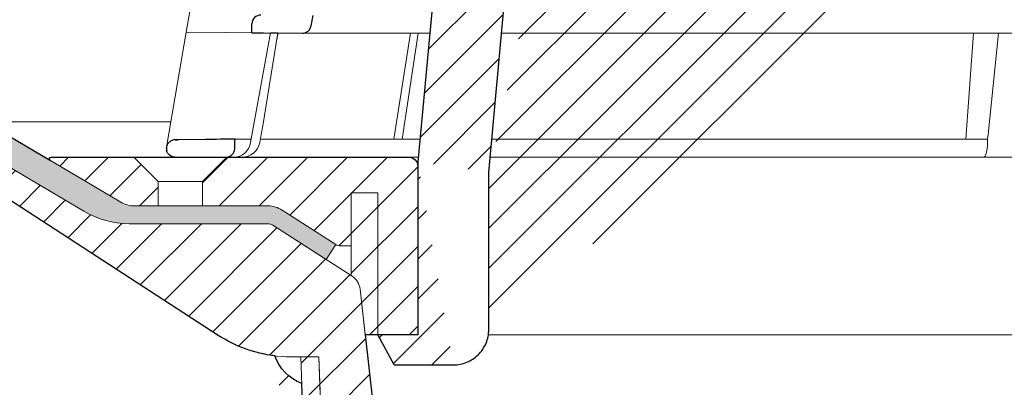
# Model space of a CAD drawing. Units: millimetres. Extents: x -5982 to 11655, y 16395 to 26253.
# Drawn here: x 2709 to 2820, y 17974 to 18015 of the extents above; entities that cross this region are included whole.
import ezdxf

# ---------------------------------------------------------------- set-up
doc = ezdxf.new("R2010")
doc.units = ezdxf.units.MM
for name, color, linetype, lineweight in [('TOPWET_KOŠ', 241, 'Continuous', 13), ('TOPWET_TENKOU', 142, 'Continuous', 13), ('TOPWET_TLUSTOU', 142, 'Continuous', 30)]:
    doc.layers.add(name, color=color, linetype=linetype, lineweight=lineweight)
pattern_1 = [(45, (-27.00004654172653, 8797.000023592393), (-2.245064030267288, 2.245064030267288), [])]

# ---------------------------------------------------------------- blocks, each defined once
blk = doc.blocks.new('*U317')
at = {"layer": 'TOPWET_KOŠ', "ltscale": 40}
h = blk.add_hatch(dxfattribs=at)
h.set_pattern_fill('LINE', color=256, angle=45)
h.set_pattern_definition([(45, (-11262.00014580438, -21302.46595459785), (-2.245064030267288, 2.245064030267288), [])])
edge = h.paths.add_edge_path()
edge.add_line((31.22557519183425, 69.06123293755437), (31.22557519183425, 59.99882063304895))
edge.add_line((31.22557519183425, 59.99882063304895), (37.00038763933986, 59.99882064220574))
edge.add_line((37.00038763933986, 59.99882064220574), (37.00038763934168, 56.99882063304894))
edge.add_line((37.00038763934168, 56.99882063304894), (5.10038759514606, 56.99882063304531))
edge.add_line((5.10038759514606, 56.99882063304531), (5.10038759514606, 48.99882063282339))
edge.add_line((5.10038759514606, 48.99882063282339), (36.50038767239272, 48.99882063282339))
edge.add_line((33.000387681022, 43.63416447880436), (5.717807177453835, 43.63416447880436))
edge.add_spline(control_points=[(33.000387681022, 43.63416447880436), (33.52481255043637, 43.63416447880436), (34.04415458528052, 43.73729752013232), (35.00372822366586, 44.13405596291695), (35.43640229899353, 44.42013807340836), (36.18450238252223, 45.15481116342189), (36.48698607339753, 45.60206926798119), (36.89578113508611, 46.58304096809652), (37.00038768176415, 47.10600655630687), (37.00038768176415, 47.63416447880436)], knot_values=[-0.630331423215619, -0.630331423215619, -0.630331423215619, -0.630331423215619, -0.4730039623937672, -0.4730039623937672, -0.3188223629230527, -0.3188223629230527, -0.1584473767487693, -0.1584473767487693, 0, 0, 0, 0], degree=3, periodic=0)
edge.add_line((37.00038763933804, 47.63416447880436), (37.00038763933804, 48.49882063282339))
edge.add_arc((36.5003876997576, 48.49882069932928), 0.4999999334941101, 359.9999923789863, 450.0000031354712)
edge.add_spline(control_points=[(-31.51160329796079, 43.52870774911926), (-28.42271777490936, 41.12409581803504), (-24.30386410276918, 38.07753037038119), (-12.71973782418758, 34.93679442593193), (-7.501075484433784, 34.55974461040014), (-2.249612260482934, 34.30097641775128)], knot_values=[-3.728089403907972, -3.728089403907972, -3.728089403907972, -3.728089403907972, -1.577350445304785, -1.577350445304785, 0, 0, 0, 0], degree=3, periodic=0)
edge.add_spline(control_points=[(2.250387539164478, 34.30097641775128), (3.084179777400607, 34.34206190218165), (3.917144517555755, 34.38613947530748), (4.748143138723719, 34.4365350977022)], knot_values=[-2.035590059301482, -2.035590059301482, -2.035590059301482, -2.035590059301482, -1.898844882753666, -1.898844882753666, -1.898844882753666, -1.898844882753666], degree=3, periodic=0)
edge.add_line((5.217879367227908, 43.13416447880436), (5.217879367226089, 34.93561797161592))
edge.add_arc((5.717734327099208, 43.13430950320244), 0.4998549809099329, 89.99164954217568, 180.0166233935509)
edge.add_line((2.250387539166297, 34.30097641775128), (-2.249612360656499, 34.30097641775128))
edge.add_spline(control_points=[(5.084171983118324, 34.46872207831247), (4.940780211708955, 34.45515803942899), (4.842923923562523, 34.44553782348512), (4.787447186419342, 34.44006266645001), (4.779816942812943, 34.43930736651227), (4.772247712292994, 34.43855756317489), (4.770365796408043, 34.43837093955508), (4.768506970141573, 34.43818650766834), (4.768047889352204, 34.43814093334722), (4.767598087184126, 34.43809626846259), (4.767487926122669, 34.43808532664107), (4.767381688714124, 34.43807477319196), (4.767356098527273, 34.43807223076137), (4.767332276645504, 34.43806986386689), (4.767326757798912, 34.43806931548888), (4.767322071705678, 34.43806884984215), (4.767321105747726, 34.43806875385408), (4.767320542057462, 34.43806869784012), (4.767320500417156, 34.4380686937001), (4.767320699536469, 34.43806871348706), (4.76732092634262, 34.43806873602798), (4.767321281305669, 34.43806877130182), (4.767321367956868, 34.43806877991292), (4.767311031969768, 34.43806775275143), (4.754544476010381, 34.43692308817472), (4.74814307689627, 34.43653487675683)], knot_values=[0, 0, 0, 0, 0.09633389400043205, 0.09633389400043205, 0.1178485758355179, 0.1178485758355179, 0.1285869814674128, 0.1285869814674128, 0.1339278270033399, 0.1339278270033399, 0.1365818024865494, 0.1365818024865494, 0.1379003244163519, 0.1379003244163519, 0.1385553423850894, 0.1385553423850894, 0.1388807386995, 0.1388807386995, 0.1390423866959046, 0.1390423866959046, 0.1391909471062767, 0.1391909471062767, 0.1392020891371316, 0.1392020891371316, 0.1411260370795019, 0.1411260370795019, 0.1411260370795019, 0.1411260370795019], degree=3, periodic=0)
edge.add_spline(control_points=[(-36.9996768215064, 47.63416447880072), (-36.99967682151731, 47.10974092340248), (-36.89654411870146, 46.5904002338465), (-36.49978648712607, 45.63082744618068), (-36.21370432629777, 45.19815316406666), (-35.47903035155508, 44.45005187422057), (-35.03177114767863, 44.14756749691505), (-34.05079673369659, 43.73877132185944), (-33.52782944255199, 43.63416447880072), (-32.99966985146278, 43.63416447880072)], knot_values=[-0.6303319976124314, -0.6303319976124314, -0.6303319976124314, -0.6303319976124314, -0.473004919345541, -0.473004919345541, -0.3188232464521208, -0.3188232464521208, -0.1584478773272942, -0.1584478773272942, 0, 0, 0, 0], degree=3, periodic=0)
edge.add_line((-32.99966985146096, 43.63416447880072), (-31.81874433331762, 43.63416447880072))
edge.add_spline(control_points=[(-31.81874433331762, 43.63416447880072), (-31.76349604045612, 43.63416447723639), (-31.70862783804517, 43.62500735409767), (-31.60411983376292, 43.58912457873148), (-31.55519901345582, 43.56264578684559), (-31.51160332533294, 43.52870774964313)], knot_values=[-0.0331489771702768, -0.0331489771702768, -0.0331489771702768, -0.0331489771702768, -0.01657448929253305, -0.01657448929253305, 0, 0, 0, 0], degree=3, periodic=0)
edge.add_line((-36.99961235456834, 48.49882063282339), (-36.99961235456834, 47.63416447880072))
edge.add_spline(control_points=[(-36.49967594978301, 48.99882063282339), (-36.56522933707532, 48.99882063281611), (-36.63014737217276, 48.98592893798186), (-36.7500943929121, 48.93633394458802), (-36.80417871986396, 48.90057362532743), (-36.89769124325943, 48.80873943887845), (-36.93550168404585, 48.75283221677082), (-36.98660101697209, 48.6302108790077), (-36.99967682095888, 48.56484027986871), (-36.9996768209607, 48.49882063282339)], knot_values=[-0.07879149385351852, -0.07879149385351852, -0.07879149385351852, -0.07879149385351852, -0.059125479121592, -0.059125479121592, -0.0398527546339274, -0.0398527546339274, -0.01980589411342952, -0.01980589411342952, 0, 0, 0, 0], degree=3, periodic=0)
edge.add_line((-62.17220528951151, 48.99882060793234), (-36.47266415287635, 48.99882063282339))
edge.add_spline(control_points=[(-69.35837776854027, 44.04070967393627), (-69.22787507487777, 44.78082722785248), (-68.95947055718938, 45.48987937531628), (-68.16193010891806, 46.79301561466846), (-67.63202544839118, 47.3702461230604), (-66.36724575052398, 48.30145121244268), (-65.64039322003413, 48.64072392703374), (-64.16927894217264, 48.99882060793234), (-63.62170034493323, 48.99882060793234), (-63.02375592974425, 48.99882060793234), (-62.5979806096297, 48.99882060793234), (-62.17220528951333, 48.99882060793234)], knot_values=[-0.3680960543463518, -0.3680960543463518, -0.3680960543463518, -0.3680960543463518, -0.3141641921270188, -0.3141641921270188, -0.2584562018594601, -0.2584562018594601, -0.2014537706787665, -0.2014537706787665, -0.1498030421567336, -0.1498030421567336, -0.02207044612199788, -0.02207044612199788, -0.02207044612199788, -0.02207044612199788], degree=3, periodic=0)
edge.add_line((-73.504226743566, -1.701088700276252), (-69.35837776853663, 44.04070967393263))
edge.add_line((16.57483503185864, 83.69856064989281), (16.574835031855, 71.9988206331872))
edge.add_line((16.57483503185318, 71.9988206331872), (24.00091446208495, 71.9988206331872))
edge.add_line((25.00077527867649, 70.9988206331872), (25.00077527867467, 69.9988206331872))
edge.add_spline(control_points=[(24.00091446207404, 71.9988206331872), (24.13202253436936, 71.9988206331872), (24.26185991217568, 71.97303694231587), (24.5017554251113, 71.87384607968843), (24.60992439349462, 71.80232518294352), (24.79694950056142, 71.61865657625813), (24.87257028628261, 71.5068423228403), (24.97476872021031, 71.26160022831019), (25.00092026133422, 71.13085949290681), (25.00092026132512, 70.9988206331872)], knot_values=[-0.1575832948730255, -0.1575832948730255, -0.1575832948730255, -0.1575832948730255, -0.1182508828784173, -0.1182508828784173, -0.07970531956426322, -0.07970531956426322, -0.03961165791566463, -0.03961165791566463, 0, 0, 0, 0], degree=3, periodic=0)
edge.add_line((25.00077527867467, 69.99882063319083), (30.02331193587048, 69.99882063319083))
edge.add_spline(control_points=[(31.22557519183425, 69.06123293755437), (31.22433546296594, 69.16355463337086), (31.20231237040167, 69.26352921982826), (31.11616076303795, 69.46449572292468), (31.04837778452162, 69.56017898219935), (30.86190199038498, 69.74595464302902), (30.73185797466755, 69.83094227803295), (30.41109198350347, 69.96326767130805), (30.22285764747318, 69.99844354826192), (30.03563549954521, 69.99879416206014)], knot_values=[-0.1765997010473874, -0.1765997010473874, -0.1765997010473874, -0.1765997010473874, -0.1428732564743236, -0.1428732564743236, -0.1045916346860273, -0.1045916346860273, -0.05638474325932893, -0.05638474325932893, -0.0002205559867074416, -0.0002205559867074416, -0.0002205559867074416, -0.0002205559867074416], degree=3, periodic=0)
edge.add_line((-5.500000000000398, 85.84436217699104), (5.500000000006878, 85.84436217699104))
edge.add_arc((0.00077527829085966, -12.00117936642355), 98.00000000045202, 80.92626060937337, 86.78273010602308)
edge.add_spline(control_points=[(15.4559174119309, 84.7724657988546), (15.612767608041, 84.74741608754621), (15.76631549878545, 84.6980828411869), (16.05453627637286, 84.55309618082893), (16.18998246509142, 84.4551583006104), (16.38928582926707, 84.2409719169481), (16.46247548959906, 84.13236855107598), (16.55204390294926, 83.91275986665633), (16.57482431577552, 83.80671725025596), (16.5748250369939, 83.6985614596305)], knot_values=[-0.1671257092187503, -0.1671257092187503, -0.1671257092187503, -0.1671257092187503, -0.1198711591844759, -0.1198711591844759, -0.07106376998824943, -0.07106376998824943, -0.03244673718872924, -0.03244673718872924, 0, 0, 0, 0], degree=3, periodic=0)
edge.add_line((-16.57405975318073, 83.69856064989281), (-16.5740597531771, 71.9988206331872))
edge.add_spline(control_points=[(-15.45514213325117, 84.7724657988546), (-15.61199232936309, 84.74741608754621), (-15.76554022010936, 84.6980828411869), (-16.05376099769313, 84.55309618082893), (-16.18920718641351, 84.4551583006104), (-16.38851055058734, 84.2409719169481), (-16.46170021091933, 84.13236855107598), (-16.55126862427136, 83.91275986665633), (-16.57404903709943, 83.80671725025596), (-16.57404975831781, 83.6985614596305)], knot_values=[-0.1671257092187503, -0.1671257092187503, -0.1671257092187503, -0.1671257092187503, -0.1198711591844759, -0.1198711591844759, -0.07106376998824943, -0.07106376998824943, -0.03244673718872924, -0.03244673718872924, 0, 0, 0, 0], degree=3, periodic=0)
edge.add_arc((3.870468390232418e-10, -12.00117936642355), 98.00000000045202, 93.21726989397695, 99.07373939062663)
edge.add_line((-16.57405975317346, 71.9988206331872), (-24.00013918340522, 71.9988206331872))
edge.add_spline(control_points=[(-24.00013918339795, 71.9988206331872), (-24.13124725568963, 71.9988206331872), (-24.26108463349777, 71.97303694231587), (-24.50098014643339, 71.87384607968843), (-24.60914911481854, 71.80232518294352), (-24.79617422188352, 71.61865657625813), (-24.87179500760288, 71.5068423228403), (-24.97399344153058, 71.26160022831019), (-25.00014498265631, 71.13085949290681), (-25.00014498264903, 70.9988206331872)], knot_values=[-0.1575832948730255, -0.1575832948730255, -0.1575832948730255, -0.1575832948730255, -0.1182508828784173, -0.1182508828784173, -0.07970531956426322, -0.07970531956426322, -0.03961165791566463, -0.03961165791566463, 0, 0, 0, 0], degree=3, periodic=0)
edge.add_line((-24.99999999999676, 70.9988206331872), (-24.99999999999676, 69.9988206331872))
edge.add_line((-30.03361359869126, 69.99882062430325), (-24.99999999999676, 69.9988206331872))
edge.add_ellipse((-30.03344916097598, 69.05300782629266), major_axis=(-1.192171396856296, 1.525031845329011e-11), ratio=0.7933530442868774, start_angle=269.9999999999309, end_angle=359.5000000038621)
edge.add_line((-31.17191596403831, 59.99914864946177), (-31.22557516362252, 69.06126149527691))
edge.add_line((-50.13156499743167, 59.99882063304531), (-31.17191596403831, 59.99914864946177))
edge.add_line((-50.1315650224355, 59.99882063304531), (-50.1315650224355, 56.63132793697141))
edge.add_spline(control_points=[(-66.63618211458964, 56.631327942814), (-68.34641302242238, 56.23155483341898), (-69.96649781370473, 55.51343510133292), (-72.93686292074784, 53.45967045031275), (-74.23754763841902, 52.1124117806029), (-76.23607286169903, 48.99285105902882), (-76.91551804958402, 47.25220125775004), (-77.23683979315723, 45.42989509526878)], knot_values=[-1.638495946965923, -1.638495946965923, -1.638495946965923, -1.638495946965923, -1.111448871847936, -1.111448871847936, -0.555125451716279, -0.555125451716279, 0, 0, 0, 0], degree=3, periodic=0)
edge.add_line((-77.23683979674792, 45.42989509527242), (-81.4996267473893, -0.5006788630345014))
edge.add_spline(control_points=[(-77.50408201544491, -23.40045652763738), (-76.97985500831822, -23.40037686033984), (-76.46071749780316, -23.29724413934682), (-75.50131981586895, -22.90055651200974), (-75.0686434608237, -22.61447252973822), (-74.32054294015, -21.87979774512869), (-74.0180599439031, -21.43254102348519), (-73.60926656306077, -20.4515735346723), (-73.50466050084327, -19.92861130159881), (-73.50466050084327, -19.40045652763738)], knot_values=[-0.6302730659702461, -0.6302730659702461, -0.6302730659702461, -0.6302730659702461, -0.4730034161771973, -0.4730034161771973, -0.3188209878722171, -0.3188209878722171, -0.1584464321889903, -0.1584464321889903, 0, 0, 0, 0], degree=3, periodic=0)
edge.add_line((-73.50466050084327, -19.40045652763738), (-73.50422674357145, -13.61255269833064))
edge.add_line((-73.50419259511222, -13.61255269833064), (-73.50419259511222, -8.612552698388846))
edge.add_line((-73.50422674357145, -8.612552698388846), (-73.50422674356781, -1.701088700301717))
edge.add_line((-81.4996267473893, -0.5006788630345014), (-81.50052607649963, -19.99978131881662))
edge.add_spline(control_points=[(-81.49962674738748, -19.99978111845858), (-83.4710963945949, -20.00022043414729), (-85.9946853773767, -19.99978111845858)], knot_values=[-0.06632993025692539, -0.06632993025692539, -0.06632993025692539, -0.01750465544214877, -0.01750465544214877, -0.01750465544214877], weights=[1.07393832960933, 1.046850281873787, 1.019578430175061], degree=2, periodic=0)
edge.add_line((-84.16268959462144, -23.40045652763738), (-85.9946853773767, -19.99978111845858))
edge.add_line((-84.16268959138, -23.40045652763738), (-77.50408201544491, -23.40045652763738))
edge = h.paths.add_edge_path(flags=17)
edge.add_line((-66.63618211458964, 56.631327942814), (-50.1315650224355, 56.63132793697141))
at = {"layer": 'TOPWET_KOŠ'}
for p, q in [((-100.0787761083688, 57.60354330933105), (-107.5704763910548, 14.09706974064093)), ((-100.1823597479819, 15.02368298259525), (-100.184758353575, 15.02368298259525)), ((-109.790314493814, 1.138082406083321), (-107.5755632667028, 14.09711513582433)), ((-94.50416579598863, 13.98303052666224), (-107.5755632667028, 14.09711513582433)), ((-100.32691773341, 1.65270364241578), (-98.09941303189811, 14.01441669316036)), ((-98.96266183345, 3.523138463853591), (-97.24426177675963, 14.0069429820177)), ((-97.24455423045987, 14.00697350776309), (-97.2445461018728, 14.00702309787803)), ((-97.2445461018728, 14.00702309787803), (-97.24455423047806, 14.00697350776309)), ((-80.15540301878212, 13.98303052666224), (-94.50416579598863, 13.98303052666224)), ((-84.21594988455075, 2.033275566503924), (-82.32981286866055, 13.98302912078352)), ((-83.27670873161372, 2.033275566503924), (-81.45583881375973, 13.98302925270391)), ((22.08217544287214, 13.98303052666588), (-72.08268251197882, 13.98303052666224)), ((-19.79779732537321, 2.033277414069651), (-18.93664826522985, 13.98303122372445)), ((-17.28262952982953, 2.568883106690826), (-16.11109474880908, 13.98303052666224)), ((-99.13553155622543, 2.565986009623792), (-98.96266183345, 3.523138463853591)), ((-99.30047774447888, 1.652703642448522), (-99.13553155622543, 2.565986009623792)), ((-17.33495780830384, 2.059054551398638), (-17.28262953698908, 2.568883107178316)), ((-102.0807454781611, 2.03327415379308), (-100.2583412471326, 2.033274262455869)), ((-99.23174359884655, 2.0332743236685), (-81.26445208672743, 2.033275395002327)), ((-17.34493365269594, 1.652703642895993), (-17.33495776902458, 2.059054551875214)), ((-81.4531590649753, 3.5456082514429e-12), (-103.1253405642714, -3.730349362740526e-12)), ((22.7219281928879, -9.237055564881302e-14), (-73.35004704151692, 3.5456082514429e-12))]:
    blk.add_line(p, q, dxfattribs=at)
at = {"layer": 'TOPWET_KOŠ', "lineweight": 30}
for p, q in [((-77.23683979674792, 45.42989509527242), (-81.4996267473893, -0.5006788630345014)), ((-73.504226743566, -1.701088700276252), (-69.35837776853663, 44.04070967393263)), ((-93.51063150836347, 14.80934427131788), (-93.29863333546058, 15.97218193781364)), ((-100.2000953725187, 14.03275525776908), (-100.1823597434945, 15.02368298791762)), ((-105.4175260562519, 2.004538113629586), (-108.4693877674039, 1.978036040305504)), ((-108.8328367499529, -3.730349362740526e-12), (-108.374384125906, -3.730349362740526e-12)), ((-108.3743841259024, -3.730349362740526e-12), (-103.1253405642714, -3.730349362740526e-12)), ((-81.4996267473893, -0.5006788630345014), (-81.50052607649963, -19.99978131881662)), ((-73.50422674357145, -8.612552698388846), (-73.50422674356781, -1.701088700301717)), ((-73.50419259511222, -13.61255269833064), (-73.50419259511222, -8.612552698388846)), ((-73.50466050084327, -19.40045652763738), (-73.50422674357145, -13.61255269833064)), ((-84.16268959462144, -23.40045652763738), (-85.9946853773767, -19.99978111845858)), ((-84.16268959138, -23.40045652763738), (-77.50408201544491, -23.40045652763738))]:
    blk.add_line(p, q, dxfattribs=at)
at = {"layer": 'TOPWET_KOŠ', "lineweight": 30, "ltscale": 40}
blk.add_line((-100.2000955831103, 14.03274349155608), (-94.50416579598863, 13.98303052666224), dxfattribs=at)
at = {"layer": 'TOPWET_KOŠ', "lineweight": 30}
blk.add_arc((-99.184758484866, 15.02345041093204), 0.9999998818414592, 89.50000128720566, 179.986674623684, dxfattribs=at)
at = {"layer": 'TOPWET_KOŠ'}
for centre, major_axis, ratio, start_param, end_param in [((-102.1815789698307, 2.000004945006275), (0.06673222918769423, -1.999019238558733), 0.9408387191137351, 6.251788602659744, 7.648049419831657), ((-101.3179143389756, 1.999999998217298), (2.048558805978064, 6.134428587914532e-13), 0.9762961123613353, 4.712388980384969, 6.108652381586054), ((3.680944757888938e-06, 2.032862956988446), (-102.1566915338994, 0.000140052013812314), 1e-05, 4.882910140164789, 5.510746519475476), ((-17.80735699462679, 2.000004905817967), (-0.03453668094576466, 1.999988879039623), 0.2318313480271691, 3.13758981820032, 4.533850652531726)]:
    blk.add_ellipse(centre, major_axis=major_axis, ratio=ratio, start_param=start_param, end_param=end_param, dxfattribs=at)
at = {"layer": 'TOPWET_KOŠ', "lineweight": 30}
blk.add_ellipse((-0.0003908800358090048, 0.9738414399143025), major_axis=(-102.1840321389544, -1.265183050361252e-05), ratio=1e-05, start_param=0.0530745460075927, end_param=0.05312670013785694, dxfattribs=at)
for points, knots in [([(-94.50407474378557, 13.983029703173), (-94.40496118090999, 13.9821741570121), (-94.30626771024293, 13.99605914130725), (-94.10983264981445, 14.05428867053333), (-94.01383749771998, 14.10024549720028), (-93.81782539524687, 14.2357341302958), (-93.72487316573864, 14.33200647444018), (-93.58210599540729, 14.55487809057367), (-93.53358202724888, 14.67920004444013), (-93.51063373313303, 14.80935312371721)], [-0.1408702410912733, -0.1408702410912733, -0.1408702410912733, -0.1408702410912733, -0.1111343901835444, -0.1111343901835444, -0.07940507223008528, -0.07940507223008528, -0.03965004050088819, -0.03965004050088819, -1.797784113421355e-06, -1.797784113421355e-06, -1.797784113421355e-06, -1.797784113421355e-06]), ([(-108.8013654417177, 1.97515207181268), (-108.9423739540366, 1.973940708128701), (-109.0764067226177, 1.943192157996144), (-109.1954913387203, 1.891706838508888), (-109.3118450859951, 1.841402189187555), (-109.4169994413464, 1.769473406489759), (-109.5030269049316, 1.685283502683795), (-109.5822746214475, 1.607728529521317), (-109.6615257358794, 1.500047632445693), (-109.7137587725633, 1.385660619634926), (-109.7708354401115, 1.26066636470923), (-109.8030028508514, 1.134290438676452), (-109.8024264426553, 0.9751898540925126)], [0.0186547014088364, 0.0186547014088364, 0.0186547014088364, 0.0186547014088364, 0.4848620789567835, 0.4848620789567835, 0.4848620789567835, 0.9403783090291348, 0.9403783090291348, 0.9403783090291348, 1.359995714472504, 1.359995714472504, 1.359995714472504, 1.81852473501218, 1.81852473501218, 1.81852473501218, 1.81852473501218]), ([(-108.8173145019177, 9.458652527882805e-09), (-109.0896172243869, 3.776811345090891e-05), (-109.3162510743845, 0.09293027034427581), (-109.5107991144618, 0.2844490908172688), (-109.596874209918, 0.3691839498677822), (-109.6648210609914, 0.4663323232088246), (-109.7144134620361, 0.5744394947795612), (-109.7484224739587, 0.6485762175251679), (-109.7742182715342, 0.7297587585998357), (-109.788778882274, 0.815649418844167)], [-1.71680487712558, -1.71680487712558, -1.71680487712558, -1.71680487712558, -0.8110194369419722, -0.8110194369419722, -0.8110194369419722, -0.4102671692979607, -0.4102671692979607, -0.4102671692979607, -0.1354430357463436, -0.1354430357463436, -0.1354430357463436, -0.1354430357463436]), ([(-103.1253405642714, -3.730349362740526e-12), (-103.0000415731669, -3.730349362740526e-12), (-102.8754480318934, 0.02282159864616773), (-102.7578033930571, 0.06782386729528156), (-102.6400928675452, 0.1128513393849957), (-102.5301660430654, 0.1797915359856219), (-102.4348999655471, 0.2667143698125969), (-102.2407431886062, 0.4438672210561876), (-102.1171615943189, 0.6961233056025762), (-102.1095687764886, 0.9738230507899956)], [-1.67557468692279, -1.67557468692279, -1.67557468692279, -1.67557468692279, -1.26080268794758, -1.26080268794758, -1.26080268794758, -0.845798396640633, -0.845798396640633, -0.845798396640633, 0, 0, 0, 0]), ([(-77.50408201544491, -23.40045652763738), (-76.97985500831822, -23.40037686033984), (-76.46071749780316, -23.29724413934682), (-75.50131981586895, -22.90055651200974), (-75.0686434608237, -22.61447252973822), (-74.32054294015, -21.87979774512869), (-74.0180599439031, -21.43254102348519), (-73.60926656306077, -20.4515735346723), (-73.50466050084327, -19.92861130159881), (-73.50466050084327, -19.40045652763738)], [-0.6302730659702461, -0.6302730659702461, -0.6302730659702461, -0.6302730659702461, -0.4730034161771973, -0.4730034161771973, -0.3188209878722171, -0.3188209878722171, -0.1584464321889903, -0.1584464321889903, 0, 0, 0, 0])]:
    blk.add_open_spline(points, degree=3, knots=knots, dxfattribs=at)
at = {"layer": 'TOPWET_KOŠ'}
for points in [[(-98.09924126156187, 14.01536677204776), (-97.8143155517468, 14.01235064847415), (-97.52931888511415, 14.00954980877932), (-97.24425719743562, 14.00697091937754)], [(-97.35091572997447, 13.35816437600797), (-97.31542627222774, 13.57462863968603), (-97.27997252123572, 13.7908969630188), (-97.24455880920544, 14.0069455741831)]]:
    blk.add_open_spline(points, degree=3, dxfattribs=at)
at = {"layer": 'TOPWET_KOŠ', "lineweight": 30}
for points in [[(-108.4693877674039, 1.978036040305504), (-108.5809749385666, 1.977066298906628), (-108.6927075856242, 1.976095146725036), (-108.8013654417177, 1.97515207181268)], [(-108.8013654417231, 1.975152072412946), (-108.6921127981408, 1.976100308493095), (-108.5809258308004, 1.977066648723756), (-108.4693877674039, 1.978036040305504)], [(-102.0809676142403, 2.033235597176734), (-103.1931617211816, 2.02371520838269), (-104.3053436456252, 2.014140380007937), (-105.4175260559336, 2.004538113615034)], [(-102.1095687764886, 0.9738230507899956), (-102.1001753800414, 1.32696606705931), (-102.09057290612, 1.680100889843651), (-102.080967945149, 2.03323564527809)], [(-109.8017584616068, 0.9457900559717913), (-109.8020976978445, 0.9555761924965722), (-109.8022864249237, 0.9654011817400701), (-109.8023262193751, 0.9751898725479791)], [(-109.801758461414, 0.9457900559754293), (-109.7997406603285, 0.8798379785001984), (-109.7906622328341, 0.8163310730486941), (-109.7767281832025, 0.7569308168275697)], [(-108.9849817869803, 0.0144010333277933), (-108.9643129380497, 0.01085186728951015), (-108.9433744646289, 0.007938076618209777), (-108.9221673635988, 0.005682739221718691)], [(-108.9221673635988, 0.005682739221718691), (-108.8869248438936, 0.0019343852217375), (-108.8521113925239, 4.823559628164276e-06), (-108.8173145019195, -3.730349362740526e-12)]]:
    blk.add_open_spline(points, degree=3, dxfattribs=at)
blk.add_rational_spline([(-81.49962674738748, -19.99978111845858), (-83.4710963945949, -20.00022043414729), (-85.9946853773767, -19.99978111845858)], [1.07393832960933, 1.046850281873787, 1.019578430175061], degree=2, dxfattribs=at)

msp = doc.modelspace()

# ---------------------------------------------------------------- hatches: boundary and pattern name
at = {"layer": 'TOPWET_TENKOU', "ltscale": 40}
h = msp.add_hatch(dxfattribs=at)
h.set_pattern_fill('DOTS', color=256, scale=0.5, angle=59.99999999999999)
h.set_pattern_definition([(59.99999999999999, (-27.00004654172653, 8797.000023592393), (-0.4889701642538981, 0.7405788321269491), [0, -0.79375])])
edge = h.paths.add_edge_path()
edge.add_arc((2721.596554269455, 17996.98069612832), 2.99999999998181, 239.40188551235292, 270.0000000000434, ccw=False)
edge.add_line((2720.069514999966, 17994.39841979351), (2706.619654473377, 18002.35204772879))
edge.add_arc((2702.547549754727, 17995.46597750258), 7.999999999999984, 419.401885512466, 449.999999999987)
edge.add_line((2702.547549754729, 18003.46597750258), (2585.000099262633, 18003.46597750258))
edge.add_line((2585.000099262633, 18003.46597750258), (2585.000099262633, 18000.46597750259))
edge.add_line((2585.000099262633, 18000.46597750259), (2702.547549754728, 18000.46597750258))
edge.add_arc((2702.547549754727, 17995.46597750258), 5, 419.4018855124725, 449.99999999999477, ccw=False)
edge.add_line((2705.092615203883, 17999.76977139396), (2715.909594139335, 17993.37310834558))
edge.add_arc((2720.999725037649, 18001.98069612835), 9.999999999998384, 239.4018855124507, 269.9999999999505)
edge.add_line((2720.99972503764, 17991.98069612835), (2736.616571178953, 17991.98069612834))
edge.add_arc((2736.616571178952, 17990.98069612833), 1.000000000001819, 417.17961039345414, 449.9999999999479, ccw=False)
edge.add_line((2737.158578483808, 17991.8210699032), (2743.168586709295, 17987.94485617799))
edge.add_line((2743.168586709295, 17987.94485617799), (2744.252601319005, 17989.62560372772))
edge.add_line((2744.252601319005, 17989.62560372772), (2738.242593093517, 17993.50181745294))
edge.add_arc((2736.616571178955, 17990.98069612835), 2.999999999989149, 417.1796103933723, 450.0000000000087)
edge.add_line((2736.616571178954, 17993.98069612834), (2721.596554269458, 17993.98069612835))
h = msp.add_hatch(dxfattribs=at)
h.set_pattern_fill('LINE', color=256, angle=45)
h.set_pattern_definition(pattern_1)
edge = h.paths.add_edge_path()
edge.add_line((2661.371534847385, 18000.46597750258), (2658.371534159826, 17998.4659796527))
edge.add_line((2658.371534159826, 17998.4659796527), (2658.371534847346, 17997.46598034022))
edge.add_line((2658.371534847346, 17997.46598034022), (2701.72689568214, 17997.46597750258))
edge.add_arc((2701.726895682141, 17992.46597750258), 5, 59.40188551247712, 90.0000000000104, ccw=False)
edge.add_line((2704.271961131297, 17996.76977139396), (2731.036988434319, 17979.39850204731))
edge.add_arc((2739.203219979168, 17991.98073803127), 15.00000000000352, 237.0152743557701, 269.9992375834828)
edge.add_line((2739.20302037899, 17976.98073803259), (2740.336883540669, 17976.98072294465))
edge.add_line((2740.336883540669, 17976.98072294465), (2742.35213584272, 17976.98069612833))
edge.add_line((2742.35213584272, 17976.98069612833), (2742.488311940982, 17973.10623132014))
edge.add_arc((2747.594093624809, 17973.36908057224), 5.11254303964644, 182.9470256241147, 226.1793207037593)
edge.add_line((2744.05415027693, 17969.68032774425), (2749.601557122816, 17964.40228586236))
edge.add_arc((2746.15506314949, 17960.77990000607), 4.999999999998255, 1.4502162907830893, 46.42537200838882, ccw=False)
edge.add_line((2751.153461611971, 17960.90644173929), (2753.017412921977, 17888.75678493001))
edge.add_line((2753.017412921977, 17888.75678493001), (2753.982437787137, 17872.77517524159))
edge.add_line((2753.982437787137, 17872.77517524159), (2754.988593881829, 17794.50370129769))
edge.add_line((2754.988593881829, 17794.50370129769), (2759.040745453097, 17790.46597750259))
edge.add_line((2759.040745453097, 17790.46597750259), (2756.973805587887, 17873.46597750258))
edge.add_line((2756.973805587887, 17873.46597750258), (2756.000099262633, 17889.46597750258))
edge.add_line((2756.000099262633, 17889.46597750258), (2754.049995726363, 17965.03131282163))
edge.add_arc((2752.050636341369, 17964.98069612834), 2.000000000001279, 1.450216290906722, 89.99999999998697)
edge.add_line((2752.050636341369, 17966.98069612834), (2750.779949765892, 17966.98069612834))
edge.add_arc((2750.77994976589, 17968.98069612834), 2, 186.4288900356282, 270.0000000000521, ccw=False)
edge.add_line((2748.792526591346, 17968.75675612458), (2747.007955349967, 17984.59447239789))
edge.add_arc((2745.020532175424, 17984.37053239413), 1.999999999998397, 6.428890035632596, 57.17961039348525)
edge.add_line((2746.104546785132, 17986.05127994387), (2737.158578483808, 17991.8210699032))
edge.add_arc((2736.616571178956, 17990.98069612835), 0.9999999999890361, 57.1796103932558, 90.00000000018241)
edge.add_line((2736.616571178953, 17991.98069612834), (2720.99972503764, 17991.98069612835))
edge.add_arc((2720.999725037646, 18001.98069612834), 9.999999999989086, 239.4018855124587, 269.99999999996874, ccw=False)
edge.add_line((2715.909594139338, 17993.37310834558), (2705.092615203883, 17999.76977139396))
edge.add_arc((2702.547549754725, 17995.46597750256), 5.000000000014094, 59.40188551253052, 89.99999999996352)
edge.add_line((2702.547549754728, 18000.46597750258), (2661.371534847389, 18000.46597750259))
edge.add_line((2661.371534847389, 18000.46597750259), (2658.371534503586, 17998.46603984905))
edge.add_line((2658.371534503586, 17998.46603984905), (2658.371534503586, 17997.46592014387))
h.paths.add_polyline_path([(2649.371534847385, 18000.46597750258), (2647.371534847385, 18000.46597664724), (2647.371534847385, 17997.46597664725), (2652.371532465425, 17997.46597699101), (2652.371532465425, 17998.46597699101)])
edge = h.paths.add_edge_path(flags=16)
edge.add_line((2751.313842918705, 17872.1712058349), (2751.312840195034, 17872.17169906398))
edge.add_arc((2755.726658511695, 17881.14489291386), 10.00000000000153, 182.0129503528463, 243.8079192857973, ccw=False)
edge.add_line((2745.732829378826, 17880.79363906969), (2742.35213584272, 17976.98069612833))
edge.add_line((2742.35213584272, 17976.98069612833), (2740.336883540552, 17976.98072294465))
edge.add_line((2740.336883540552, 17976.98072294465), (2743.732454745575, 17880.72266558064))
edge.add_arc((2755.724995452674, 17881.14571095487), 12.00000000000366, 182.0203115049386, 243.8079192859902)
edge.add_line((2750.428413472716, 17870.37787833499), (2750.430352434395, 17870.37692458051))
edge.add_line((2750.430352434395, 17870.37692458051), (2754.036065817545, 17868.60331263787))
edge.add_line((2754.036065817545, 17868.60331263787), (2754.007232169253, 17870.84635639914))
edge.add_line((2754.007232169253, 17870.84635639914), (2751.313842918705, 17872.1712058349))
edge = h.paths.add_edge_path(flags=17)
edge.add_arc((2742.316111120137, 17978.87825282285), 5.241890123627829, 199.9358663388865, 249.0592211703004)
edge.add_arc((2755.294857740255, 17869.39412991948), 3.986585651838591, 172.3118804887665, 252.1775056178595)
h = msp.add_hatch(dxfattribs=at)
h.set_pattern_fill('LINE', color=256, angle=45)
h.set_pattern_definition(pattern_1)
h.paths.add_polyline_path([(2721.521905112897, 17999.46597750259), (2732.007186487781, 17999.46597750259), (2729.264545801112, 17996.72333681592), (2724.264545801278, 17996.7233368142)], flags=16)
h.paths.add_polyline_path([(2724.264545801278, 17996.7233368142), (2729.2645457994, 17996.72333681592), (2729.264545800339, 17993.98069612834), (2724.264545800339, 17993.98069612834)], flags=16)
edge = h.paths.add_edge_path()
edge.add_line((2746.000099262633, 17986.11864439747), (2746.000099262633, 17989.46597750259))
edge.add_line((2746.000099262633, 17989.46597750259), (2744.794608623859, 17989.46597750259))
edge.add_arc((2744.79460862386, 17990.46597750259), 1, 237.1796103934415, 269.99999999997397, ccw=False)
edge.add_line((2744.252601319005, 17989.62560372772), (2738.242593093517, 17993.50181745294))
edge.add_arc((2736.616571178952, 17990.98069612834), 3.000000000000046, 417.1796103934342, 449.9999999999479)
edge.add_line((2736.616571178954, 17993.98069612834), (2721.596554269458, 17993.98069612835))
edge.add_arc((2721.59655426946, 17996.98069612835), 3, 239.4018855124475, 269.9999999999479, ccw=False)
edge.add_line((2720.069514999966, 17994.39841979351), (2712.129420780944, 17999.09382574693))
edge.add_arc((2712.23122339891, 17999.26597750259), 0.2000000000007331, 89.99999999986971, 239.4018855125713, ccw=False)
edge.add_line((2712.231223398911, 17999.46597750259), (2752.500099262633, 17999.46597750259))
edge.add_arc((2752.500099262633, 17998.46597750259), 1, 360, 450, ccw=False)
edge.add_line((2753.500099262633, 17998.46597750259), (2753.500099262633, 17979.46597750259))
edge.add_line((2753.500099262633, 17979.46597750259), (2747.585826827381, 17979.46597750259))
edge.add_line((2747.585826827381, 17979.46597750259), (2747.007955349967, 17984.59447239789))
edge.add_arc((2745.020532175422, 17984.37053239413), 1.999999999999797, 366.4288900355232, 417.1796103933585)
edge.add_line((2746.104546785134, 17986.05127994387), (2746.000099262633, 17986.11864439747))

# ---------------------------------------------------------------- linework, layer by layer
for p, q in [((2702.54754975473, 18003.46597750258), (2725.698898087323, 18003.46597750258)), ((2724.264545801278, 17996.7233368142), (2729.2645457994, 17996.72333681592)), ((2761.450250074835, 17979.46597750259), (2857.822452608019, 17979.46597750261))]:
    msp.add_line(p, q, dxfattribs=at)
at = {"layer": 'TOPWET_TENKOU', "linetype": 'Continuous', "ltscale": 40}
msp.add_line((2740.336883540552, 17976.98072294465), (2740.336883540669, 17976.98072294465), dxfattribs=at)
at = {"layer": 'TOPWET_TENKOU', "ltscale": 40}
msp.add_lwpolyline([(2721.596554269458, 17993.98069612835, -0.1343084163921925), (2720.069514999966, 17994.39841979351), (2706.619654473377, 18002.35204772879, 0.1343084163914496), (2702.547549754729, 18003.46597750258), (2585.000099262633, 18003.46597750258), (2585.000099262633, 18000.46597750259), (2702.547549754728, 18000.46597750258, -0.1343084163914496), (2705.092615203883, 17999.76977139396), (2715.909594139335, 17993.37310834558, 0.1343084163913279), (2720.99972503764, 17991.98069612835), (2736.616571178953, 17991.98069612834, -0.1441930163715044), (2737.158578483808, 17991.8210699032), (2743.168586709295, 17987.94485617799), (2744.252601319005, 17989.62560372772), (2738.242593093517, 17993.50181745294, 0.1441930163721522), (2736.616571178954, 17993.98069612834)], format="xyb", close=True, dxfattribs=at)
at = {"layer": 'TOPWET_TENKOU', "linetype": 'Continuous', "ltscale": 40}
for points in [[(2748.792526591346, 17968.75675612458), (2747.007955349967, 17984.59447239789, 0.2251338005639154), (2746.104546785132, 17986.05127994387), (2737.158578483808, 17991.8210699032, 0.1441930163734324), (2736.616571178953, 17991.98069612834), (2720.99972503764, 17991.98069612835, -0.134308416391393), (2715.909594139338, 17993.37310834558), (2705.092615203883, 17999.76977139396, 0.1343084163910947)], [(2704.271961131297, 17996.76977139396), (2731.036988434319, 17979.39850204731, 0.1449216555416012), (2739.20302037899, 17976.98073803259), (2740.336883540669, 17976.98072294465), (2742.35213584272, 17976.98069612833), (2742.488311940982, 17973.10623132014, 0.1909062477921704)]]:
    msp.add_lwpolyline(points, format="xyb", dxfattribs=at)
for points in [[(2746.000099262633, 17986.11864439747), (2746.000099262633, 17989.46597750259), (2744.794608623859, 17989.46597750259, -0.1441930163717036), (2744.252601319005, 17989.62560372772), (2738.242593093517, 17993.50181745294, 0.1441930163715746), (2736.616571178954, 17993.98069612834), (2721.596554269458, 17993.98069612835, -0.1343084163913428), (2720.069514999966, 17994.39841979351), (2712.129420780944, 17999.09382574693, -0.7631888921026616), (2712.231223398911, 17999.46597750259), (2752.500099262633, 17999.46597750259, -0.414213562373095), (2753.500099262633, 17998.46597750259), (2753.500099262633, 17979.46597750259), (2747.585826827381, 17979.46597750259), (2747.007955349967, 17984.59447239789, 0.2251338005637775), (2746.104546785134, 17986.05127994387)], [(2751.313842918705, 17872.1712058349), (2751.312840195034, 17872.17169906398, -0.2763613619741336), (2745.732829378826, 17880.79363906969), (2742.35213584272, 17976.98069612833), (2740.336883540552, 17976.98072294465), (2743.732454745575, 17880.72266558064, 0.2763267900822159), (2750.428413472716, 17870.37787833499), (2750.430352434395, 17870.37692458051), (2754.036065817545, 17868.60331263787), (2754.007232169253, 17870.84635639914)]]:
    msp.add_lwpolyline(points, format="xyb", close=True, dxfattribs=at)
at = {"layer": 'TOPWET_TENKOU', "ltscale": 40}
for points in [[(2724.264545800339, 17993.98069612709), (2724.264545801278, 17996.7233368142), (2721.521905114161, 17999.46597750132)], [(2729.264545800339, 17993.98069612709), (2729.2645457994, 17996.7233368142), (2732.007186486517, 17999.46597750132)], [(2749.000099262633, 17979.46597750259), (2749.000099262633, 17995.46597750259), (2746.000099262633, 17995.46597750259), (2746.000099262633, 17989.46597750259)]]:
    msp.add_lwpolyline(points, dxfattribs=at)
at = {"layer": 'TOPWET_TENKOU', "linetype": 'Continuous', "ltscale": 40}
msp.add_arc((2742.316111120137, 17978.87825282285), 5.241890123627829, 199.9358663388865, 249.0592211703004, dxfattribs=at)
at = {"layer": 'TOPWET_TLUSTOU', "ltscale": 40}
msp.add_lwpolyline([(2706.619654473375, 18002.3520477288), (2712.129420780945, 17999.09382574693, -0.7631888921159862), (2712.231223398911, 17999.46597750259), (2752.500099262634, 17999.46597750259, -0.4142135623736278), (2753.500099262633, 17998.46597750259), (2753.500099262631, 17979.46597750259), (2747.585826827381, 17979.46597750259), (2748.792526591346, 17968.75675612458, 0.3817184363355661), (2750.779949765888, 17966.98069612834), (2752.050636341369, 17966.98069612834, -0.4068194094362685), (2754.049995726363, 17965.03131282163), (2756.000099262633, 17889.46597750258), (2756.973805587887, 17873.46597750258), (2759.040745453097, 17790.46597750259), (2754.988593881829, 17794.50370129769), (2754.074687104064, 17865.59886329143, -0.3633063823959133), (2751.344107662578, 17869.92745813286), (2751.344107662462, 17869.92745813284), (2750.430352434366, 17870.37692458044, -0.2763981471594861), (2743.734281947723, 17880.72489196565), (2740.442644884107, 17973.98258776787, -0.2176849598432558), (2737.388341943296, 17977.09093555726, -0.1140919719030308), (2731.036988434319, 17979.39850204731), (2704.2719611313, 17996.76977139396, 0.1343084163909692)], format="xyb", dxfattribs=at)

# ---------------------------------------------------------------- block references
at = {"layer": 'TOPWET_TENKOU', "ltscale": 40}
msp.add_blockref('*U317', (2835.000099262634, 17999.46597750259), dxfattribs=at)

doc.saveas('drawing.dxf')
